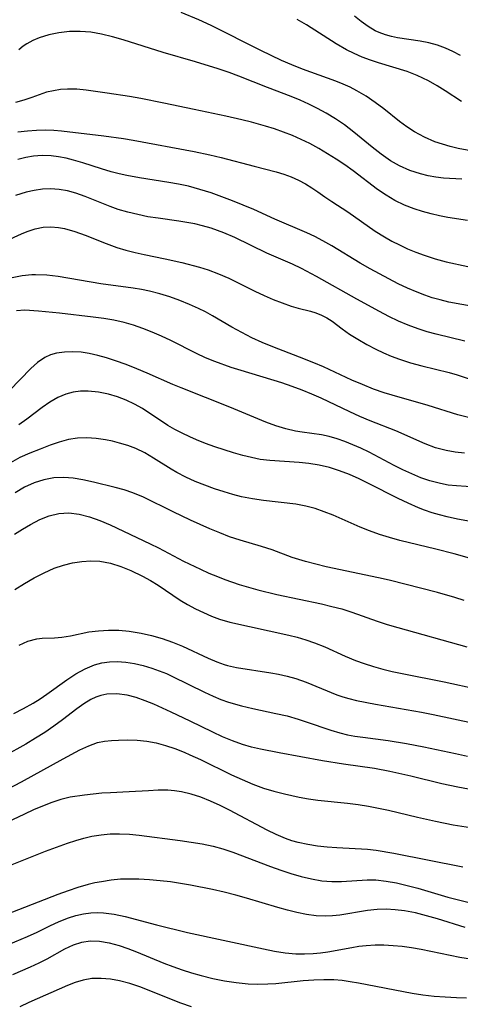
# Model space of a CAD drawing. Extents: x 2081422 to 2084975, y 3167873 to 3174705.
# Drawn here: x 2081676 to 2081748, y 3169984 to 3170145 of the extents above; entities that cross this region are included whole.
import ezdxf

# ---------------------------------------------------------------- set-up
doc = ezdxf.new("R2010")
doc.units = 0

msp = doc.modelspace()

# ---------------------------------------------------------------- linework, layer by layer
at = {"layer": 'Unknown_Line_Type', "color": 0}
for points in [[(2081752.3, 3170123.38, 2564), (2081747.89, 3170124.23, 2564), (2081746.59, 3170124.53, 2564), (2081745.3, 3170124.9, 2564), (2081744.04, 3170125.33, 2564), (2081742.35, 3170126.05, 2564), (2081740.74, 3170126.93, 2564), (2081739.5, 3170127.75, 2564), (2081738.3, 3170128.65, 2564), (2081735.72, 3170130.68, 2564), (2081734.29, 3170131.74, 2564), (2081732.82, 3170132.75, 2564), (2081731.29, 3170133.66, 2564), (2081730.21, 3170134.21, 2564), (2081729.09, 3170134.71, 2564), (2081727.86, 3170135.21, 2564), (2081722.43, 3170137.19, 2564), (2081720.71, 3170137.88, 2564), (2081719, 3170138.61, 2564), (2081715.61, 3170140.21, 2564), (2081707.5, 3170144.28, 2564), (2081705.49, 3170145.21, 2564), (2081702.59, 3170146.45, 2564)], [(2081748.43, 3170131.9, 2566), (2081745.77, 3170133.62, 2566), (2081744.43, 3170134.45, 2566), (2081743.02, 3170135.25, 2566), (2081742.11, 3170135.72, 2566), (2081741.17, 3170136.16, 2566), (2081739.56, 3170136.79, 2566), (2081734.88, 3170138.22, 2566), (2081733.54, 3170138.67, 2566), (2081732.21, 3170139.16, 2566), (2081730.9, 3170139.71, 2566), (2081729.62, 3170140.34, 2566), (2081727.93, 3170141.32, 2566), (2081723.07, 3170144.42, 2566), (2081721.54, 3170145.29, 2566)], [(2081748.26, 3170139.42, 2568), (2081747.03, 3170140.06, 2568), (2081745.78, 3170140.62, 2568), (2081744.51, 3170141.09, 2568), (2081743.1, 3170141.48, 2568), (2081741.67, 3170141.76, 2568), (2081737.97, 3170142.28, 2568), (2081736.97, 3170142.49, 2568), (2081735.99, 3170142.77, 2568), (2081734.99, 3170143.14, 2568), (2081734.33, 3170143.45, 2568), (2081733.15, 3170144.14, 2568), (2081732.02, 3170144.95, 2568), (2081730.93, 3170145.85, 2568)], [(2081748.5, 3170119.18, 2562), (2081745.5, 3170119.36, 2562), (2081744.24, 3170119.52, 2562), (2081742.98, 3170119.75, 2562), (2081741.73, 3170120.05, 2562), (2081739.99, 3170120.61, 2562), (2081738.31, 3170121.36, 2562), (2081736.83, 3170122.22, 2562), (2081735.29, 3170123.29, 2562), (2081733.8, 3170124.46, 2562), (2081730.81, 3170126.9, 2562), (2081729.27, 3170128.08, 2562), (2081727.82, 3170129.08, 2562), (2081726.31, 3170130, 2562), (2081724.91, 3170130.76, 2562), (2081723.49, 3170131.46, 2562), (2081722.04, 3170132.11, 2562), (2081720.56, 3170132.72, 2562), (2081716.71, 3170134.17, 2562), (2081712.01, 3170136.04, 2562), (2081710.43, 3170136.63, 2562), (2081708.63, 3170137.25, 2562), (2081704.97, 3170138.37, 2562), (2081699.65, 3170139.9, 2562), (2081693.13, 3170141.94, 2562), (2081691.36, 3170142.45, 2562), (2081689.59, 3170142.89, 2562), (2081687.83, 3170143.2, 2562), (2081686.07, 3170143.34, 2562), (2081684.33, 3170143.31, 2562), (2081682.63, 3170143.12, 2562), (2081680.97, 3170142.78, 2562), (2081679.39, 3170142.28, 2562), (2081678.36, 3170141.84, 2562), (2081677.39, 3170141.32, 2562), (2081676.77, 3170140.91, 2562), (2081676.05, 3170140.34, 2562)], [(2081749.42, 3170112.45, 2560), (2081746.21, 3170112.96, 2560), (2081744.83, 3170113.22, 2560), (2081743.44, 3170113.54, 2560), (2081742.06, 3170113.92, 2560), (2081740.69, 3170114.36, 2560), (2081739.1, 3170114.98, 2560), (2081737.55, 3170115.72, 2560), (2081736.1, 3170116.58, 2560), (2081734.69, 3170117.54, 2560), (2081730.69, 3170120.55, 2560), (2081729.34, 3170121.53, 2560), (2081727.95, 3170122.47, 2560), (2081726.54, 3170123.37, 2560), (2081725.1, 3170124.22, 2560), (2081723.63, 3170125.01, 2560), (2081722.22, 3170125.7, 2560), (2081720.78, 3170126.33, 2560), (2081719.33, 3170126.9, 2560), (2081717.86, 3170127.43, 2560), (2081716.39, 3170127.89, 2560), (2081714.11, 3170128.52, 2560), (2081712.51, 3170128.92, 2560), (2081709.92, 3170129.5, 2560), (2081704.75, 3170130.6, 2560), (2081699.75, 3170131.63, 2560), (2081696.02, 3170132.38, 2560), (2081694.16, 3170132.72, 2560), (2081690.48, 3170133.28, 2560), (2081687.09, 3170133.74, 2560), (2081685.54, 3170133.9, 2560), (2081684.03, 3170133.93, 2560), (2081682.86, 3170133.85, 2560), (2081681.72, 3170133.66, 2560), (2081680.61, 3170133.39, 2560), (2081678.21, 3170132.56, 2560), (2081676.89, 3170132.13, 2560), (2081675.51, 3170131.74, 2560)], [(2081675.88, 3170126.92, 2558), (2081677.51, 3170127.1, 2558), (2081678.94, 3170127.2, 2558), (2081680.36, 3170127.24, 2558), (2081681.78, 3170127.21, 2558), (2081683.03, 3170127.12, 2558), (2081689.95, 3170126.31, 2558), (2081693.2, 3170125.86, 2558), (2081694.78, 3170125.59, 2558), (2081704.72, 3170123.72, 2558), (2081707.3, 3170123.2, 2558), (2081709.16, 3170122.76, 2558), (2081714.55, 3170121.32, 2558), (2081718.13, 3170120.42, 2558), (2081719.38, 3170120.03, 2558), (2081720.6, 3170119.57, 2558), (2081721.77, 3170119.03, 2558), (2081722.9, 3170118.43, 2558), (2081723.96, 3170117.79, 2558), (2081724.96, 3170117.13, 2558), (2081726.07, 3170116.34, 2558), (2081727.25, 3170115.55, 2558), (2081729.82, 3170113.87, 2558), (2081734.32, 3170110.73, 2558), (2081735.83, 3170109.78, 2558), (2081737.04, 3170109.1, 2558), (2081738.27, 3170108.46, 2558), (2081739.59, 3170107.85, 2558), (2081740.94, 3170107.29, 2558), (2081742.32, 3170106.78, 2558), (2081744.11, 3170106.21, 2558), (2081745.92, 3170105.71, 2558), (2081749.48, 3170104.92, 2558)], [(2081750.59, 3170098.33, 2556), (2081746.36, 3170099.13, 2556), (2081744.91, 3170099.48, 2556), (2081743.65, 3170099.84, 2556), (2081742.4, 3170100.26, 2556), (2081741.16, 3170100.74, 2556), (2081739.6, 3170101.4, 2556), (2081738.05, 3170102.13, 2556), (2081736.52, 3170102.9, 2556), (2081733.5, 3170104.56, 2556), (2081731.88, 3170105.51, 2556), (2081727.24, 3170108.32, 2556), (2081725.78, 3170109.15, 2556), (2081724.46, 3170109.82, 2556), (2081723.12, 3170110.45, 2556), (2081717.9, 3170112.69, 2556), (2081714.46, 3170114.24, 2556), (2081712.74, 3170114.98, 2556), (2081711, 3170115.68, 2556), (2081709.25, 3170116.34, 2556), (2081707.49, 3170116.96, 2556), (2081704.75, 3170117.79, 2556), (2081703.78, 3170118.04, 2556), (2081702.19, 3170118.38, 2556), (2081700.59, 3170118.66, 2556), (2081695.77, 3170119.42, 2556), (2081693.72, 3170119.81, 2556), (2081692.45, 3170120.1, 2556), (2081691.15, 3170120.43, 2556), (2081689.59, 3170120.89, 2556), (2081686.54, 3170121.86, 2556), (2081685.02, 3170122.32, 2556), (2081683.79, 3170122.63, 2556), (2081682.57, 3170122.87, 2556), (2081681.33, 3170123.02, 2556), (2081679.91, 3170123.05, 2556), (2081678.49, 3170122.94, 2556), (2081677.2, 3170122.73, 2556), (2081675.91, 3170122.43, 2556)], [(2081748.95, 3170092.77, 2554), (2081744.29, 3170093.88, 2554), (2081742.79, 3170094.28, 2554), (2081741.31, 3170094.74, 2554), (2081739.7, 3170095.35, 2554), (2081738.12, 3170096.03, 2554), (2081736.56, 3170096.78, 2554), (2081735, 3170097.57, 2554), (2081731.29, 3170099.6, 2554), (2081724.74, 3170103.33, 2554), (2081722.27, 3170104.62, 2554), (2081720.79, 3170105.3, 2554), (2081716.58, 3170107.13, 2554), (2081711.35, 3170109.67, 2554), (2081709.58, 3170110.44, 2554), (2081708.56, 3170110.83, 2554), (2081707.53, 3170111.19, 2554), (2081706.1, 3170111.61, 2554), (2081704.82, 3170111.9, 2554), (2081702.22, 3170112.35, 2554), (2081698.83, 3170112.81, 2554), (2081697.18, 3170113.08, 2554), (2081695.53, 3170113.41, 2554), (2081693.91, 3170113.8, 2554), (2081692.31, 3170114.27, 2554), (2081691, 3170114.72, 2554), (2081686.93, 3170116.36, 2554), (2081685.41, 3170116.9, 2554), (2081684.04, 3170117.28, 2554), (2081682.65, 3170117.53, 2554), (2081681.25, 3170117.63, 2554), (2081679.92, 3170117.57, 2554), (2081678.6, 3170117.37, 2554), (2081677.28, 3170117.07, 2554), (2081675.53, 3170116.54, 2554)], [(2081674, 3170109.13, 2552), (2081676.49, 3170110.28, 2552), (2081677.45, 3170110.67, 2552), (2081678.75, 3170111.09, 2552), (2081680.07, 3170111.35, 2552), (2081681.28, 3170111.43, 2552), (2081682.57, 3170111.33, 2552), (2081683.53, 3170111.15, 2552), (2081685.21, 3170110.67, 2552), (2081686.89, 3170110.06, 2552), (2081690.33, 3170108.69, 2552), (2081692.1, 3170108.06, 2552), (2081693.57, 3170107.61, 2552), (2081695.06, 3170107.22, 2552), (2081696.57, 3170106.88, 2552), (2081700.01, 3170106.18, 2552), (2081702.69, 3170105.57, 2552), (2081705.6, 3170104.84, 2552), (2081707.02, 3170104.4, 2552), (2081708.72, 3170103.75, 2552), (2081710.38, 3170103.01, 2552), (2081714.64, 3170100.89, 2552), (2081716.14, 3170100.19, 2552), (2081717.64, 3170099.55, 2552), (2081719.13, 3170098.98, 2552), (2081720.59, 3170098.48, 2552), (2081721.73, 3170098.14, 2552), (2081723.74, 3170097.62, 2552), (2081724.62, 3170097.37, 2552), (2081725.53, 3170097, 2552), (2081726.42, 3170096.55, 2552), (2081727.26, 3170096.01, 2552), (2081728.91, 3170094.76, 2552), (2081730.14, 3170093.89, 2552), (2081731.48, 3170093.05, 2552), (2081732.92, 3170092.22, 2552), (2081734.43, 3170091.44, 2552), (2081735.67, 3170090.84, 2552), (2081736.95, 3170090.29, 2552), (2081738.26, 3170089.79, 2552), (2081740.08, 3170089.22, 2552), (2081741.93, 3170088.72, 2552), (2081746.43, 3170087.6, 2552), (2081747.73, 3170087.23, 2552), (2081751.47, 3170086.01, 2552)], [(2081749.58, 3170080.26, 2550), (2081747.83, 3170080.7, 2550), (2081742.99, 3170082.25, 2550), (2081737.07, 3170083.9, 2550), (2081735.79, 3170084.3, 2550), (2081734.01, 3170084.93, 2550), (2081732.25, 3170085.64, 2550), (2081730.51, 3170086.4, 2550), (2081725.86, 3170088.54, 2550), (2081724.29, 3170089.22, 2550), (2081721.95, 3170090.15, 2550), (2081717.59, 3170091.82, 2550), (2081715.86, 3170092.54, 2550), (2081714.15, 3170093.31, 2550), (2081712.49, 3170094.14, 2550), (2081710.86, 3170095.02, 2550), (2081707.71, 3170096.9, 2550), (2081706.58, 3170097.52, 2550), (2081705.44, 3170098.1, 2550), (2081703.99, 3170098.74, 2550), (2081702.39, 3170099.38, 2550), (2081700.77, 3170099.96, 2550), (2081699.11, 3170100.48, 2550), (2081697.43, 3170100.91, 2550), (2081696.11, 3170101.17, 2550), (2081694.77, 3170101.39, 2550), (2081689.45, 3170102.1, 2550), (2081682.48, 3170103.29, 2550), (2081680.63, 3170103.51, 2550), (2081678.81, 3170103.6, 2550), (2081678.22, 3170103.58, 2550), (2081676.6, 3170103.41, 2550), (2081674.99, 3170103.07, 2550)], [(2081748.89, 3170074.44, 2548), (2081747.38, 3170074.59, 2548), (2081745.91, 3170074.86, 2548), (2081744.18, 3170075.34, 2548), (2081742.49, 3170075.97, 2548), (2081737.71, 3170078.08, 2548), (2081733.48, 3170079.75, 2548), (2081731.82, 3170080.46, 2548), (2081730.16, 3170081.21, 2548), (2081725.47, 3170083.42, 2548), (2081723.94, 3170084.1, 2548), (2081722.39, 3170084.75, 2548), (2081720.74, 3170085.36, 2548), (2081719.05, 3170085.92, 2548), (2081712.39, 3170087.94, 2548), (2081710.77, 3170088.46, 2548), (2081708.08, 3170089.42, 2548), (2081706.58, 3170090.04, 2548), (2081705.11, 3170090.71, 2548), (2081700.91, 3170092.83, 2548), (2081699.4, 3170093.54, 2548), (2081697.86, 3170094.21, 2548), (2081696.36, 3170094.81, 2548), (2081694.83, 3170095.35, 2548), (2081693.29, 3170095.81, 2548), (2081691.62, 3170096.17, 2548), (2081689.94, 3170096.45, 2548), (2081688.24, 3170096.68, 2548), (2081682.72, 3170097.32, 2548), (2081679.26, 3170097.66, 2548), (2081677.05, 3170097.79, 2548), (2081675.67, 3170097.72, 2548)], [(2081753.93, 3170068.69, 2546), (2081747.58, 3170069.1, 2546), (2081746.26, 3170069.25, 2546), (2081744.96, 3170069.47, 2546), (2081743.25, 3170069.91, 2546), (2081741.75, 3170070.43, 2546), (2081740.28, 3170071.05, 2546), (2081738.83, 3170071.73, 2546), (2081737.39, 3170072.46, 2546), (2081733.31, 3170074.62, 2546), (2081731.98, 3170075.26, 2546), (2081730.65, 3170075.83, 2546), (2081729.36, 3170076.34, 2546), (2081728.08, 3170076.79, 2546), (2081726.8, 3170077.16, 2546), (2081725.53, 3170077.44, 2546), (2081722.36, 3170077.88, 2546), (2081721.3, 3170078.06, 2546), (2081719.72, 3170078.41, 2546), (2081718.09, 3170078.89, 2546), (2081716.45, 3170079.49, 2546), (2081710.57, 3170081.96, 2546), (2081702.62, 3170085.1, 2546), (2081701.22, 3170085.69, 2546), (2081697.07, 3170087.52, 2546), (2081695.34, 3170088.24, 2546), (2081693.6, 3170088.91, 2546), (2081691.85, 3170089.54, 2546), (2081690.41, 3170090.02, 2546), (2081688.99, 3170090.43, 2546), (2081687.57, 3170090.75, 2546), (2081686.24, 3170090.93, 2546), (2081684.86, 3170091.01, 2546), (2081683.51, 3170090.97, 2546), (2081682.23, 3170090.78, 2546), (2081681.23, 3170090.5, 2546), (2081680.31, 3170090.09, 2546), (2081679.14, 3170089.28, 2546), (2081678.04, 3170088.26, 2546), (2081674.57, 3170084.67, 2546)], [(2081751.1, 3170063.09, 2544), (2081747.75, 3170063.69, 2544), (2081746.08, 3170064.03, 2544), (2081744.83, 3170064.35, 2544), (2081743.6, 3170064.72, 2544), (2081742.38, 3170065.14, 2544), (2081741.37, 3170065.53, 2544), (2081739.71, 3170066.26, 2544), (2081738.06, 3170067.05, 2544), (2081733.24, 3170069.5, 2544), (2081731.67, 3170070.26, 2544), (2081730.09, 3170070.96, 2544), (2081728.49, 3170071.59, 2544), (2081726.86, 3170072.11, 2544), (2081725.17, 3170072.5, 2544), (2081723.46, 3170072.77, 2544), (2081721.88, 3170072.92, 2544), (2081717.1, 3170073.24, 2544), (2081715.52, 3170073.44, 2544), (2081714.11, 3170073.72, 2544), (2081712.7, 3170074.06, 2544), (2081711.16, 3170074.49, 2544), (2081709.63, 3170074.97, 2544), (2081708.1, 3170075.48, 2544), (2081706.59, 3170076.04, 2544), (2081705.1, 3170076.63, 2544), (2081704.02, 3170077.1, 2544), (2081702.79, 3170077.69, 2544), (2081701.59, 3170078.32, 2544), (2081700.42, 3170078.99, 2544), (2081696.29, 3170081.72, 2544), (2081694.97, 3170082.46, 2544), (2081693.59, 3170083.1, 2544), (2081692.18, 3170083.63, 2544), (2081690.75, 3170084.07, 2544), (2081689.07, 3170084.42, 2544), (2081687.39, 3170084.58, 2544), (2081686.15, 3170084.57, 2544), (2081684.93, 3170084.42, 2544), (2081683.76, 3170084.11, 2544), (2081682.43, 3170083.54, 2544), (2081681.14, 3170082.79, 2544), (2081679.89, 3170081.92, 2544), (2081677.37, 3170080.03, 2544), (2081676.06, 3170079.1, 2544)], [(2081749.73, 3170057.29, 2542), (2081747.2, 3170058.01, 2542), (2081744.25, 3170058.78, 2542), (2081738.36, 3170060.2, 2542), (2081736.67, 3170060.66, 2542), (2081735, 3170061.16, 2542), (2081733.37, 3170061.74, 2542), (2081731.84, 3170062.37, 2542), (2081727.43, 3170064.31, 2542), (2081725.97, 3170064.89, 2542), (2081724.5, 3170065.39, 2542), (2081723, 3170065.79, 2542), (2081721.32, 3170066.1, 2542), (2081716.08, 3170066.7, 2542), (2081714.26, 3170066.97, 2542), (2081712.46, 3170067.34, 2542), (2081711.04, 3170067.7, 2542), (2081709.63, 3170068.12, 2542), (2081708.03, 3170068.65, 2542), (2081706.45, 3170069.22, 2542), (2081704.89, 3170069.84, 2542), (2081703.37, 3170070.53, 2542), (2081701.9, 3170071.28, 2542), (2081700.95, 3170071.83, 2542), (2081698.07, 3170073.65, 2542), (2081696.64, 3170074.5, 2542), (2081695.18, 3170075.23, 2542), (2081693.88, 3170075.71, 2542), (2081692.55, 3170076.1, 2542), (2081691.4, 3170076.39, 2542), (2081690.24, 3170076.64, 2542), (2081688.72, 3170076.85, 2542), (2081687.19, 3170076.93, 2542), (2081685.66, 3170076.88, 2542), (2081684.17, 3170076.66, 2542), (2081682.67, 3170076.26, 2542), (2081681.19, 3170075.74, 2542), (2081679.53, 3170075.12, 2542), (2081677.88, 3170074.46, 2542), (2081676.26, 3170073.72, 2542), (2081674.72, 3170072.88, 2542)], [(2081748.85, 3170050.36, 2540), (2081747.32, 3170050.87, 2540), (2081744.48, 3170051.69, 2540), (2081736.59, 3170053.69, 2540), (2081734.88, 3170054.09, 2540), (2081726.28, 3170055.9, 2540), (2081724.59, 3170056.3, 2540), (2081722.92, 3170056.74, 2540), (2081720.76, 3170057.42, 2540), (2081717.45, 3170058.65, 2540), (2081715.74, 3170059.21, 2540), (2081712.26, 3170060.25, 2540), (2081710.52, 3170060.81, 2540), (2081708.91, 3170061.41, 2540), (2081707.31, 3170062.07, 2540), (2081704.15, 3170063.49, 2540), (2081701.27, 3170064.86, 2540), (2081696.45, 3170067.24, 2540), (2081694.72, 3170067.98, 2540), (2081693.27, 3170068.44, 2540), (2081691.8, 3170068.84, 2540), (2081688.29, 3170069.71, 2540), (2081686.54, 3170070.09, 2540), (2081684.97, 3170070.36, 2540), (2081683.41, 3170070.49, 2540), (2081681.77, 3170070.41, 2540), (2081680.14, 3170070.12, 2540), (2081678.56, 3170069.61, 2540), (2081676.98, 3170068.87, 2540), (2081675.47, 3170067.96, 2540)], [(2081675.38, 3170061.21, 2538), (2081676.66, 3170062.05, 2538), (2081677.96, 3170062.82, 2538), (2081679.48, 3170063.59, 2538), (2081681.03, 3170064.19, 2538), (2081682.6, 3170064.58, 2538), (2081684.25, 3170064.71, 2538), (2081685.94, 3170064.51, 2538), (2081687.62, 3170064.07, 2538), (2081689.31, 3170063.46, 2538), (2081690.99, 3170062.73, 2538), (2081697.53, 3170059.63, 2538), (2081698.9, 3170058.96, 2538), (2081703.01, 3170056.83, 2538), (2081705.76, 3170055.48, 2538), (2081707.15, 3170054.86, 2538), (2081708.56, 3170054.28, 2538), (2081709.74, 3170053.84, 2538), (2081712.08, 3170053.02, 2538), (2081713.59, 3170052.55, 2538), (2081715.12, 3170052.12, 2538), (2081718.23, 3170051.37, 2538), (2081725.54, 3170049.82, 2538), (2081727.2, 3170049.43, 2538), (2081728.85, 3170049, 2538), (2081730.47, 3170048.5, 2538), (2081734.61, 3170047.02, 2538), (2081736.29, 3170046.46, 2538), (2081737.99, 3170045.95, 2538), (2081749.31, 3170042.84, 2538)], [(2081675.41, 3170052.16, 2536), (2081676.98, 3170053.15, 2536), (2081678.58, 3170054.08, 2536), (2081680.21, 3170054.92, 2536), (2081681.87, 3170055.64, 2536), (2081683.35, 3170056.14, 2536), (2081684.84, 3170056.51, 2536), (2081686.34, 3170056.76, 2536), (2081687.84, 3170056.86, 2536), (2081689.32, 3170056.79, 2536), (2081691.04, 3170056.47, 2536), (2081692.72, 3170055.95, 2536), (2081694.38, 3170055.29, 2536), (2081696.3, 3170054.36, 2536), (2081697.59, 3170053.63, 2536), (2081698.84, 3170052.87, 2536), (2081700.06, 3170052.08, 2536), (2081702.45, 3170050.45, 2536), (2081703.66, 3170049.72, 2536), (2081704.94, 3170049.04, 2536), (2081706.26, 3170048.41, 2536), (2081707.54, 3170047.85, 2536), (2081708.86, 3170047.36, 2536), (2081710.54, 3170046.87, 2536), (2081720.19, 3170044.73, 2536), (2081721.56, 3170044.38, 2536), (2081722.99, 3170043.96, 2536), (2081724.4, 3170043.48, 2536), (2081726.08, 3170042.8, 2536), (2081729.39, 3170041.31, 2536), (2081731.07, 3170040.61, 2536), (2081732.53, 3170040.08, 2536), (2081734.03, 3170039.6, 2536), (2081735.54, 3170039.18, 2536), (2081737.08, 3170038.8, 2536), (2081738.7, 3170038.45, 2536), (2081745.57, 3170037.1, 2536), (2081751.08, 3170035.9, 2536)], [(2081676.1, 3170043.11, 2534), (2081677.55, 3170043.73, 2534), (2081678.99, 3170044.11, 2534), (2081679.87, 3170044.21, 2534), (2081681.92, 3170044.29, 2534), (2081683.12, 3170044.39, 2534), (2081684.53, 3170044.63, 2534), (2081687.49, 3170045.24, 2534), (2081689.07, 3170045.45, 2534), (2081690.72, 3170045.54, 2534), (2081692.39, 3170045.52, 2534), (2081694.09, 3170045.38, 2534), (2081696.04, 3170045.07, 2534), (2081697.77, 3170044.66, 2534), (2081699.48, 3170044.17, 2534), (2081701.17, 3170043.59, 2534), (2081702.82, 3170042.92, 2534), (2081707.04, 3170040.94, 2534), (2081708.45, 3170040.34, 2534), (2081709.63, 3170039.93, 2534), (2081710.16, 3170039.77, 2534), (2081711.64, 3170039.44, 2534), (2081717.25, 3170038.58, 2534), (2081718.53, 3170038.34, 2534), (2081719.94, 3170038.01, 2534), (2081721.34, 3170037.62, 2534), (2081723.04, 3170037.02, 2534), (2081728.06, 3170034.98, 2534), (2081729.02, 3170034.64, 2534), (2081729.99, 3170034.35, 2534), (2081731.26, 3170034.03, 2534), (2081734.35, 3170033.43, 2534), (2081741.87, 3170032.12, 2534), (2081743.8, 3170031.74, 2534), (2081750.45, 3170030.34, 2534)], [(2081675.23, 3170031.92, 2532), (2081676.83, 3170032.76, 2532), (2081678.4, 3170033.64, 2532), (2081679.53, 3170034.34, 2532), (2081680.62, 3170035.07, 2532), (2081683.92, 3170037.42, 2532), (2081685.39, 3170038.38, 2532), (2081686.89, 3170039.22, 2532), (2081688.45, 3170039.86, 2532), (2081689.66, 3170040.18, 2532), (2081690.9, 3170040.36, 2532), (2081692.16, 3170040.41, 2532), (2081693.57, 3170040.32, 2532), (2081694.99, 3170040.09, 2532), (2081696.41, 3170039.76, 2532), (2081697.82, 3170039.33, 2532), (2081699.01, 3170038.91, 2532), (2081700.18, 3170038.44, 2532), (2081701.21, 3170037.97, 2532), (2081706.42, 3170035.42, 2532), (2081707.82, 3170034.77, 2532), (2081709.07, 3170034.24, 2532), (2081710.34, 3170033.77, 2532), (2081712.46, 3170033.16, 2532), (2081714.31, 3170032.73, 2532), (2081718.05, 3170031.94, 2532), (2081719.9, 3170031.52, 2532), (2081721.74, 3170031.02, 2532), (2081723.04, 3170030.59, 2532), (2081727.07, 3170029.18, 2532), (2081728.53, 3170028.75, 2532), (2081729.76, 3170028.46, 2532), (2081731.01, 3170028.23, 2532), (2081732.3, 3170028.04, 2532), (2081736.42, 3170027.53, 2532), (2081739.45, 3170027.04, 2532), (2081742.26, 3170026.49, 2532), (2081747.44, 3170025.37, 2532), (2081749.38, 3170024.98, 2532)], [(2081749.59, 3170019.54, 2530), (2081747.81, 3170019.87, 2530), (2081745.22, 3170020.42, 2530), (2081740.12, 3170021.69, 2530), (2081736.72, 3170022.47, 2530), (2081734.21, 3170022.92, 2530), (2081729.14, 3170023.66, 2530), (2081725.72, 3170024.2, 2530), (2081718.6, 3170025.49, 2530), (2081715.58, 3170026.09, 2530), (2081714.09, 3170026.45, 2530), (2081712.61, 3170026.87, 2530), (2081710.97, 3170027.45, 2530), (2081709.36, 3170028.12, 2530), (2081707.78, 3170028.86, 2530), (2081704.05, 3170030.7, 2530), (2081700.98, 3170032.16, 2530), (2081698.14, 3170033.45, 2530), (2081696.72, 3170034.02, 2530), (2081695.24, 3170034.53, 2530), (2081693.77, 3170034.9, 2530), (2081692.08, 3170035.13, 2530), (2081690.43, 3170035.08, 2530), (2081689.48, 3170034.88, 2530), (2081688.66, 3170034.6, 2530), (2081687.86, 3170034.23, 2530), (2081686.69, 3170033.52, 2530), (2081685.54, 3170032.7, 2530), (2081683.21, 3170030.9, 2530), (2081681.79, 3170029.86, 2530), (2081680.3, 3170028.85, 2530), (2081678.77, 3170027.88, 2530), (2081677.2, 3170026.94, 2530), (2081673.67, 3170024.97, 2530)], [(2081670.12, 3170017.46, 2528), (2081676.49, 3170020.79, 2528), (2081683.3, 3170024.51, 2528), (2081686.06, 3170025.97, 2528), (2081687.49, 3170026.66, 2528), (2081688.91, 3170027.18, 2528), (2081690.05, 3170027.42, 2528), (2081691.21, 3170027.54, 2528), (2081692.37, 3170027.58, 2528), (2081693.86, 3170027.6, 2528), (2081695.4, 3170027.56, 2528), (2081696.97, 3170027.41, 2528), (2081698.5, 3170027.13, 2528), (2081700.04, 3170026.72, 2528), (2081701.57, 3170026.2, 2528), (2081703.11, 3170025.6, 2528), (2081704.04, 3170025.19, 2528), (2081705.74, 3170024.4, 2528), (2081710.84, 3170021.92, 2528), (2081712.56, 3170021.13, 2528), (2081714.3, 3170020.4, 2528), (2081716.06, 3170019.75, 2528), (2081717.75, 3170019.23, 2528), (2081719.47, 3170018.78, 2528), (2081721.88, 3170018.24, 2528), (2081723.4, 3170017.98, 2528), (2081724.94, 3170017.78, 2528), (2081729.77, 3170017.27, 2528), (2081731.51, 3170017.06, 2528), (2081733.24, 3170016.8, 2528), (2081734.88, 3170016.48, 2528), (2081736.5, 3170016.12, 2528), (2081741.22, 3170014.98, 2528), (2081744.18, 3170014.33, 2528), (2081747.07, 3170013.76, 2528), (2081749.88, 3170013.29, 2528)], [(2081748.63, 3170006.85, 2526), (2081737.38, 3170009.07, 2526), (2081734.47, 3170009.56, 2526), (2081733.03, 3170009.73, 2526), (2081728.07, 3170010.01, 2526), (2081726.47, 3170010.12, 2526), (2081724.87, 3170010.27, 2526), (2081723.3, 3170010.51, 2526), (2081721.74, 3170010.84, 2526), (2081720.7, 3170011.14, 2526), (2081719.68, 3170011.5, 2526), (2081718.15, 3170012.15, 2526), (2081716.64, 3170012.89, 2526), (2081710.52, 3170016.12, 2526), (2081708.97, 3170016.89, 2526), (2081707.41, 3170017.61, 2526), (2081705.83, 3170018.24, 2526), (2081704.24, 3170018.77, 2526), (2081702.63, 3170019.15, 2526), (2081701.53, 3170019.3, 2526), (2081700.43, 3170019.38, 2526), (2081698.85, 3170019.39, 2526), (2081697.27, 3170019.32, 2526), (2081694.09, 3170019.12, 2526), (2081691.04, 3170018.99, 2526), (2081689.62, 3170018.9, 2526), (2081686.82, 3170018.61, 2526), (2081684.45, 3170018.24, 2526), (2081682.94, 3170017.86, 2526), (2081681.44, 3170017.37, 2526), (2081679.92, 3170016.79, 2526), (2081678.48, 3170016.17, 2526), (2081677.02, 3170015.51, 2526), (2081674.12, 3170014.1, 2526)], [(2081673.36, 3170006.62, 2524), (2081680.44, 3170009.42, 2524), (2081682.23, 3170010.11, 2524), (2081684.03, 3170010.76, 2524), (2081685.36, 3170011.19, 2524), (2081686.68, 3170011.57, 2524), (2081688.02, 3170011.87, 2524), (2081689.52, 3170012.12, 2524), (2081691.02, 3170012.26, 2524), (2081692.53, 3170012.29, 2524), (2081694.14, 3170012.22, 2524), (2081695.74, 3170012.05, 2524), (2081702.44, 3170011.16, 2524), (2081706.01, 3170010.65, 2524), (2081707.81, 3170010.28, 2524), (2081709.42, 3170009.83, 2524), (2081711.02, 3170009.29, 2524), (2081717.19, 3170006.96, 2524), (2081718.87, 3170006.36, 2524), (2081720.55, 3170005.8, 2524), (2081722.23, 3170005.31, 2524), (2081723.92, 3170004.9, 2524), (2081725.6, 3170004.62, 2524), (2081727.2, 3170004.5, 2524), (2081728.78, 3170004.49, 2524), (2081733, 3170004.73, 2524), (2081734.4, 3170004.73, 2524), (2081736.1, 3170004.56, 2524), (2081737.82, 3170004.26, 2524), (2081739.54, 3170003.85, 2524), (2081741.28, 3170003.37, 2524), (2081746.2, 3170001.93, 2524), (2081749.69, 3170001.03, 2524)], [(2081749.03, 3169996.99, 2522), (2081744.52, 3169998.37, 2522), (2081742.71, 3169998.89, 2522), (2081740.91, 3169999.34, 2522), (2081739.1, 3169999.69, 2522), (2081737.6, 3169999.87, 2522), (2081736.1, 3169999.95, 2522), (2081734.61, 3169999.91, 2522), (2081733.08, 3169999.75, 2522), (2081728.54, 3169998.99, 2522), (2081727.36, 3169998.87, 2522), (2081726.19, 3169998.81, 2522), (2081724.64, 3169998.88, 2522), (2081723.09, 3169999.09, 2522), (2081721.53, 3169999.4, 2522), (2081719.96, 3169999.79, 2522), (2081718.39, 3170000.23, 2522), (2081713.29, 3170001.77, 2522), (2081711.51, 3170002.27, 2522), (2081709.62, 3170002.76, 2522), (2081707.72, 3170003.2, 2522), (2081704.15, 3170003.91, 2522), (2081700.84, 3170004.42, 2522), (2081699.19, 3170004.61, 2522), (2081697.42, 3170004.77, 2522), (2081695.68, 3170004.86, 2522), (2081693.96, 3170004.88, 2522), (2081692.7, 3170004.85, 2522), (2081691.15, 3170004.7, 2522), (2081689.6, 3170004.45, 2522), (2081688.49, 3170004.24, 2522), (2081687.38, 3170003.99, 2522), (2081685.74, 3170003.52, 2522), (2081684.11, 3170002.97, 2522), (2081682.47, 3170002.36, 2522), (2081672.72, 3169998.59, 2522)], [(2081674.36, 3169994.21, 2520), (2081677.5, 3169995.51, 2520), (2081679.07, 3169996.22, 2520), (2081681.14, 3169997.23, 2520), (2081682.67, 3169997.93, 2520), (2081684.21, 3169998.53, 2520), (2081685.41, 3169998.91, 2520), (2081686.62, 3169999.2, 2520), (2081687.85, 3169999.38, 2520), (2081688.87, 3169999.42, 2520), (2081689.9, 3169999.39, 2520), (2081691.67, 3169999.15, 2520), (2081693.45, 3169998.76, 2520), (2081698.59, 3169997.38, 2520), (2081703.66, 3169996.17, 2520), (2081716.08, 3169993.47, 2520), (2081717.85, 3169993.13, 2520), (2081719.61, 3169992.85, 2520), (2081721.37, 3169992.69, 2520), (2081722.76, 3169992.66, 2520), (2081724.15, 3169992.72, 2520), (2081725.36, 3169992.84, 2520), (2081726.56, 3169993, 2520), (2081730.5, 3169993.71, 2520), (2081731.66, 3169993.9, 2520), (2081732.83, 3169994.04, 2520), (2081734.29, 3169994.13, 2520), (2081735.75, 3169994.13, 2520), (2081737.23, 3169994.05, 2520), (2081738.7, 3169993.9, 2520), (2081740.26, 3169993.68, 2520), (2081741.81, 3169993.42, 2520), (2081748.17, 3169992.15, 2520), (2081749.88, 3169991.85, 2520)], [(2081675.09, 3169989.32, 2518), (2081677.98, 3169990.55, 2518), (2081679.37, 3169991.2, 2518), (2081680.71, 3169991.88, 2518), (2081683.58, 3169993.47, 2518), (2081685.01, 3169994.13, 2518), (2081686.35, 3169994.57, 2518), (2081687.74, 3169994.79, 2518), (2081689.28, 3169994.75, 2518), (2081690.85, 3169994.48, 2518), (2081692.45, 3169994.04, 2518), (2081693.88, 3169993.54, 2518), (2081695.32, 3169992.97, 2518), (2081699.76, 3169991.16, 2518), (2081701.26, 3169990.59, 2518), (2081702.77, 3169990.06, 2518), (2081704.31, 3169989.58, 2518), (2081705.85, 3169989.13, 2518), (2081707.76, 3169988.66, 2518), (2081709.68, 3169988.28, 2518), (2081711.61, 3169987.98, 2518), (2081713.54, 3169987.78, 2518), (2081715.14, 3169987.72, 2518), (2081716.74, 3169987.75, 2518), (2081718.09, 3169987.85, 2518), (2081722.53, 3169988.31, 2518), (2081724.26, 3169988.43, 2518), (2081725.91, 3169988.49, 2518), (2081727.55, 3169988.46, 2518), (2081728.89, 3169988.35, 2518), (2081730.24, 3169988.17, 2518), (2081731.59, 3169987.95, 2518), (2081740.33, 3169986.27, 2518), (2081742.1, 3169985.99, 2518), (2081743.93, 3169985.77, 2518), (2081745.77, 3169985.62, 2518), (2081747.61, 3169985.51, 2518), (2081749.21, 3169985.47, 2518)], [(2081704.31, 3169983.99, 2516), (2081702.55, 3169984.63, 2516), (2081695.84, 3169987.28, 2516), (2081694.2, 3169987.84, 2516), (2081692.55, 3169988.28, 2516), (2081691.03, 3169988.55, 2516), (2081689.51, 3169988.66, 2516), (2081688.02, 3169988.62, 2516), (2081686.57, 3169988.39, 2516), (2081685.29, 3169988, 2516), (2081684.03, 3169987.5, 2516), (2081677.72, 3169984.7, 2516), (2081676.25, 3169984.02, 2516)]]:
    msp.add_polyline3d(points, dxfattribs=at)

doc.saveas('drawing.dxf')
